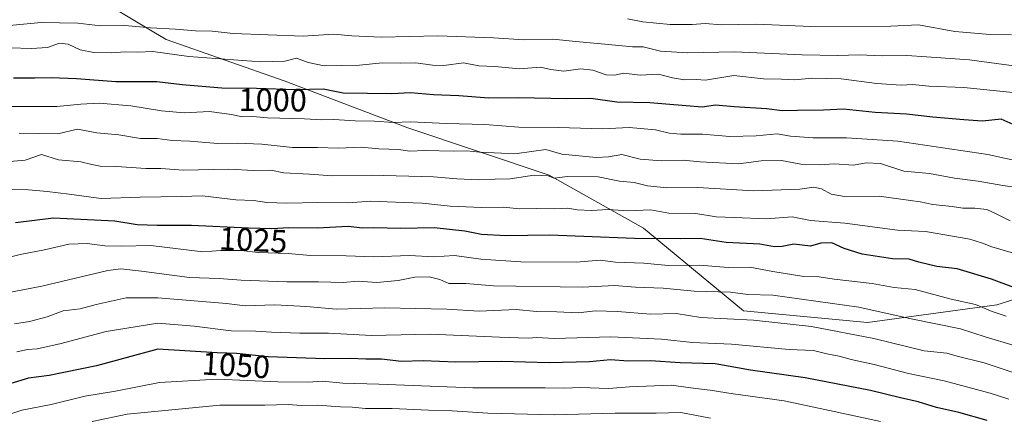
# Model space of a CAD drawing. Units: metres. Extents: x 658404 to 661885, y 4739506 to 4741899.
# Drawn here: x 659092 to 659398, y 4740744 to 4740867 of the extents above; entities that cross this region are included whole.
import ezdxf
from ezdxf.enums import TextEntityAlignment as Align

# ---------------------------------------------------------------- set-up
doc = ezdxf.new("R2010")
doc.units = ezdxf.units.M
doc.header["$MEASUREMENT"] = 0
for name, color, linetype, lineweight in [('Arbolado forestal CxS', 92, 'Continuous', 0), ('Curva de nivel maestra', 30, 'Continuous', 30), ('Curva de nivel normal', 30, 'Continuous', 0), ('Rótulo de curva de nivel directora', 7, 'Continuous', 0)]:
    doc.layers.add(name, color=color, linetype=linetype, lineweight=lineweight)
doc.styles.add('Style-Arial', font='txt')

msp = doc.modelspace()

# ---------------------------------------------------------------- linework, layer by layer
at = {"layer": 'Arbolado forestal CxS', "color": 92, "linetype": 'Continuous', "lineweight": 0}
for points in [[(659066.6625, 4740885.1079, 975.642), (659110.4697, 4740877.8107, 981.9227), (659137.9333, 4740861.3317, 991.0693), (659174.5527, 4740848.5155, 997.2688), (659213.0021, 4740833.8677, 1005.2669), (659256.9443, 4740819.2195, 1012.6984), (659286.2389, 4740802.7417, 1021.5129), (659317.3653, 4740777.1079, 1037.0813), (659355.8149, 4740773.4457, 1036.5481), (659396.0953, 4740778.9381, 1028.273), (659430.8829, 4740789.9235, 1016.4351), (659454.6855, 4740795.4163, 1009.3504), (659478.4871, 4740797.2471, 1003.5475), (659511.4437, 4740799.0777, 996.4992), (659559.2091, 4740791.6637, 993.5985), (659578.1267, 4740795.5343, 987.4283), (659624.9121, 4740801.6967, 972.7515)], [(659624.9121, 4740801.6967, 972.7515), (659578.1267, 4740795.5343, 987.4283), (659559.2091, 4740791.6637, 993.5985), (659511.4437, 4740799.0777, 996.4992), (659478.4871, 4740797.2471, 1003.5475), (659454.6855, 4740795.4163, 1009.3504), (659430.8829, 4740789.9235, 1016.4351), (659396.0953, 4740778.9381, 1028.273), (659355.8149, 4740773.4457, 1036.5481), (659317.3653, 4740777.1079, 1037.0813), (659286.2389, 4740802.7417, 1021.5129), (659256.9443, 4740819.2195, 1012.6984), (659213.0021, 4740833.8677, 1005.2669), (659174.5527, 4740848.5155, 997.2688), (659137.9333, 4740861.3317, 991.0693), (659110.4697, 4740877.8107, 981.9227), (659066.6625, 4740885.1079, 975.642)], [(659066.6625, 4740885.1079, 975.642), (659110.4697, 4740877.8107, 981.9227), (659137.9333, 4740861.3317, 991.0693), (659174.5527, 4740848.5155, 997.2688), (659213.0021, 4740833.8677, 1005.2669), (659256.9443, 4740819.2195, 1012.6984), (659286.2389, 4740802.7417, 1021.5129), (659317.3653, 4740777.1079, 1037.0813), (659355.8149, 4740773.4457, 1036.5481), (659396.0953, 4740778.9381, 1028.273), (659430.8829, 4740789.9235, 1016.4351), (659454.6855, 4740795.4163, 1009.3504), (659478.4871, 4740797.2471, 1003.5475), (659511.4437, 4740799.0777, 996.4992), (659559.2091, 4740791.6637, 993.5985), (659578.1267, 4740795.5343, 987.4283), (659624.9121, 4740801.6967, 972.7515), (659667.4653, 4740801.9823, 961.8389), (659685.7471, 4740805.8303, 953.3621), (659705.7949, 4740813.5557, 937.1283), (659740.9627, 4740842.1747, 916.4796), (659776.9251, 4740866.3741, 904.0993)]]:
    msp.add_polyline3d(points, dxfattribs=at)
at = {"layer": 'Curva de nivel maestra', "color": 30, "linetype": 'Continuous', "lineweight": 30, "flags": 128}
for points, elevation in [([(659402.01, 4740834.5001), (659397.35, 4740836.5801), (659391.56, 4740835.9301), (659385.84, 4740836.4001), (659376.14, 4740837.2201), (659367.96, 4740838.1101), (659358.28, 4740838.6501), (659348.37, 4740839.7401), (659342.14, 4740839.3401), (659334.14, 4740839.2701), (659329.3, 4740839.1801), (659324.44, 4740839.7901), (659314.41, 4740840.4401), (659308.65, 4740840.9101), (659304.5, 4740840.3201), (659288.2, 4740841.6201), (659277.96, 4740841.8801), (659269.88, 4740843.0101), (659262.47, 4740842.9201), (659247.45, 4740843.2401), (659238.23, 4740843.1401), (659228.83, 4740843.8101), (659221.03, 4740844.1401), (659213.85, 4740844.8201), (659208, 4740844.4401), (659192.92, 4740844.6201), (659186.67, 4740845.8901), (659178.14, 4740845.7201), (659165.98, 4740846.1501), (659155.16, 4740846.2601), (659142.9, 4740847.2401), (659134.97, 4740848.1701), (659122.26, 4740848.1501), (659110.04, 4740849.1401), (659102.22, 4740849.4801), (659097.05, 4740849.3101), (659090.43, 4740849.2901)], 1000), ([(659401.33, 4740784.3401), (659394.39, 4740786.8801), (659383.71, 4740790.1301), (659377.37, 4740790.8201), (659371.81, 4740792.1501), (659368.78, 4740793.0801), (659363.66, 4740793.2101), (659354.17, 4740794.6601), (659348.6, 4740796.4201), (659344.82, 4740798.1901), (659341.37, 4740798.0701), (659338.15, 4740797.1901), (659332.95, 4740797.7401), (659329.36, 4740797.0201), (659326.97, 4740796.9001), (659322.45, 4740797.7301), (659311.97, 4740798.2901), (659303.81, 4740799.4801), (659297.81, 4740799.4001), (659283.47, 4740799.5401), (659257.14, 4740800.5601), (659243.47, 4740800.3801), (659235.94, 4740800.8001), (659230.69, 4740801.8401), (659221.18, 4740802.8101), (659210.77, 4740802.6201), (659202.44, 4740802.8501), (659198.94, 4740802.7801), (659194.52, 4740803.2601), (659184.85, 4740802.7001), (659176.04, 4740802.8601), (659170.71, 4740802.4801), (659163.47, 4740802.6901), (659145.74, 4740803.5601), (659135.15, 4740803.5401), (659128.89, 4740803.8201), (659121.99, 4740804.9201), (659102.86, 4740805.8001), (659091.1, 4740804.3701)], 1025), ([(659393.07, 4740743.0001), (659384.29, 4740745.4401), (659377.28, 4740746.9901), (659371.57, 4740748.8001), (659366.16, 4740750.0101), (659356.81, 4740752.3301), (659336.47, 4740756.3001), (659319.49, 4740758.6501), (659308.54, 4740760.5801), (659297.65, 4740760.8701), (659288.44, 4740761.5501), (659281.52, 4740761.4201), (659276.02, 4740761.8601), (659269.43, 4740761.2501), (659256.95, 4740760.8701), (659242.19, 4740761.2901), (659227.88, 4740761.1601), (659217.8, 4740761.5001), (659211.04, 4740761.3701), (659204.88, 4740762.0401), (659199.98, 4740762.0501), (659195.13, 4740762.2901), (659187.17, 4740762.1801), (659169.65, 4740762.7601), (659159.81, 4740763.8001), (659153.81, 4740764.0501), (659135.35, 4740765.1701), (659116.22, 4740760.0301), (659101.53, 4740757.0001), (659095.11, 4740756.1301), (659083.78, 4740752.7601)], 1050)]:
    msp.add_lwpolyline(points, dxfattribs=dict(at, elevation=elevation))
at = {"layer": 'Curva de nivel normal', "color": 30, "linetype": 'Continuous', "lineweight": 0, "flags": 128}
for points, elevation in [([(659402.06, 4740853.0501), (659387.58, 4740855.0701), (659374.15, 4740855.9101), (659368.13, 4740856.3901), (659360.46, 4740856.2201), (659353.26, 4740856.6201), (659346.69, 4740856.3601), (659335.56, 4740856.5901), (659314.38, 4740857.5301), (659299.98, 4740857.2401), (659291.56, 4740857.7401), (659286.11, 4740859.0201), (659282.87, 4740859.0301), (659277.5, 4740859.6101), (659265.24, 4740860.7001), (659258.12, 4740861.4801), (659249.04, 4740861.1901), (659239.6, 4740861.8401), (659222.3, 4740862.4501), (659204.7, 4740862.1001), (659195.62, 4740862.4901), (659189.98, 4740863.0001), (659180.49, 4740862.3801), (659158.69, 4740863.1801), (659152.25, 4740863.8801), (659147, 4740864.0101), (659140.77, 4740864.5701), (659133, 4740864.9601), (659125.1, 4740865.6901), (659117.47, 4740865.5701), (659110.47, 4740866.4101), (659099.02, 4740866.6301), (659081.34, 4740864.9701)], 990), ([(659400.65, 4740862.7401), (659393.95, 4740862.8801), (659383.02, 4740863.7801), (659371.74, 4740865.9301), (659363.13, 4740865.4301), (659338.25, 4740865.3301), (659321.23, 4740866.0901), (659310.47, 4740865.8401), (659305.37, 4740866.3101), (659301.4, 4740865.9701), (659294.58, 4740865.9601), (659285.99, 4740866.7901), (659281.24, 4740867.7201)], 985), ([(659406.13, 4740844.3601), (659385.81, 4740846.4201), (659374.91, 4740846.8301), (659369.88, 4740847.3401), (659366.31, 4740847.1901), (659358.73, 4740847.6601), (659347.63, 4740849.1401), (659338.51, 4740849.3601), (659333.23, 4740848.8401), (659329.09, 4740849.0401), (659323.59, 4740849.1201), (659314.35, 4740850.1901), (659305.47, 4740848.6601), (659302.76, 4740848.9101), (659298.97, 4740848.8101), (659295.25, 4740849.4001), (659290.92, 4740850.5401), (659285.23, 4740850.2501), (659280.09, 4740850.8901), (659277.21, 4740850.2601), (659274.66, 4740850.3601), (659270.55, 4740851.8101), (659266.68, 4740852.2501), (659261.54, 4740851.4701), (659257.49, 4740852.0501), (659254.27, 4740852.7601), (659247.7, 4740852.2201), (659240.08, 4740852.9001), (659235.05, 4740853.2001), (659230.33, 4740854.1301), (659224.24, 4740853.2901), (659220.63, 4740853.3201), (659215.51, 4740854.0401), (659210.81, 4740853.9701), (659205.18, 4740854.0601), (659197.96, 4740853.3401), (659187.05, 4740853.2001), (659182.01, 4740854.1701), (659178.44, 4740855.5901), (659174.77, 4740854.5901), (659167.37, 4740854.3801), (659144.98, 4740856.0801), (659133.81, 4740857.5601), (659129.14, 4740857.4501), (659125.15, 4740857.5201), (659120.85, 4740857.1701), (659115.48, 4740857.3001), (659111.14, 4740858.1401), (659107.47, 4740859.9101), (659104.8, 4740860.1801), (659101.02, 4740858.8901), (659096.03, 4740858.5201), (659089.36, 4740858.7001)], 995), ([(659403.58, 4740823.3601), (659393.24, 4740825.6401), (659365.32, 4740829.7101), (659349.3, 4740830.7901), (659338.93, 4740830.8001), (659331.98, 4740831.3501), (659327.79, 4740832.0001), (659321.25, 4740831.4001), (659313.06, 4740831.2101), (659304.61, 4740831.9001), (659297.86, 4740831.9001), (659294.21, 4740832.2301), (659289.99, 4740833.2601), (659281.81, 4740833.9701), (659273.47, 4740833.5901), (659259.81, 4740834.0401), (659247.5, 4740834.1101), (659236.92, 4740834.8901), (659225.02, 4740835.2001), (659213.89, 4740835.7701), (659208.54, 4740835.5501), (659202.65, 4740836.0001), (659196.68, 4740836.0401), (659190.01, 4740836.4801), (659186.26, 4740836.3701), (659180.89, 4740836.7001), (659169.44, 4740837.0201), (659164.82, 4740837.4601), (659161.53, 4740837.3001), (659158.22, 4740838.0401), (659151.41, 4740838.9601), (659143.54, 4740838.5801), (659136.48, 4740839.1501), (659126.95, 4740840.7601), (659117.07, 4740841.5501), (659111.43, 4740841.2501), (659103.98, 4740840.4801), (659087.99, 4740840.5401)], 1005), ([(659401.68, 4740815.5201), (659397.91, 4740815.9901), (659390.21, 4740817.3201), (659382.91, 4740818.2901), (659375.14, 4740819.6801), (659367.14, 4740820.4201), (659359.85, 4740822.8401), (659355.47, 4740823.0501), (659351.46, 4740822.3001), (659345.63, 4740822.7201), (659340.81, 4740822.3701), (659335.14, 4740822.5901), (659329.14, 4740823.7401), (659322.81, 4740823.6401), (659315.81, 4740822.7101), (659303.81, 4740823.3301), (659298.56, 4740823.8701), (659291.83, 4740823.6601), (659285.23, 4740824.2001), (659279.47, 4740825.6401), (659275.38, 4740824.9401), (659271.56, 4740824.6701), (659260.91, 4740825.7601), (659255.86, 4740827.2001), (659247, 4740825.8901), (659242.07, 4740826.0101), (659235.32, 4740826.3401), (659231.3, 4740826.7801), (659227.19, 4740826.6801), (659218.44, 4740826.8501), (659213.48, 4740826.7001), (659210.2, 4740827.1201), (659204.03, 4740827.4301), (659198.53, 4740827.8901), (659191.47, 4740827.6001), (659184.9, 4740827.7701), (659177.18, 4740827.8201), (659167.66, 4740828.8201), (659160.02, 4740829.1801), (659153.93, 4740829.0801), (659145.24, 4740829.7201), (659139.78, 4740829.9201), (659135.13, 4740830.5601), (659129.96, 4740830.6001), (659123.2, 4740831.6801), (659116.4, 4740832.3801), (659110.36, 4740833.4801), (659104.24, 4740832.0701), (659092.26, 4740832.2001)], 1010), ([(659400.16, 4740804.9801), (659395.8, 4740807.2401), (659392.92, 4740808.5801), (659389.25, 4740809.0001), (659385.5, 4740808.9201), (659382.14, 4740809.4501), (659376.14, 4740810.1001), (659372.24, 4740810.9101), (659366.22, 4740811.7101), (659359.5, 4740812.6601), (659348.74, 4740812.6201), (659344.53, 4740813.2501), (659341.6, 4740814.9201), (659339.19, 4740815.4401), (659334.81, 4740814.8701), (659320.47, 4740814.3201), (659303.14, 4740815.3301), (659293.47, 4740815.2601), (659287.53, 4740815.8601), (659283.36, 4740816.9701), (659278.8, 4740817.3201), (659272.12, 4740818.7201), (659262.64, 4740818.7601), (659258.48, 4740818.3001), (659256.64, 4740818.9801), (659252.26, 4740819.2101), (659244.82, 4740818.0801), (659240.17, 4740817.9901), (659235.1, 4740817.7601), (659228.2, 4740818.0401), (659220.94, 4740818.7001), (659201.72, 4740819.2501), (659189.65, 4740819.0201), (659182.44, 4740819.5401), (659174.47, 4740819.9701), (659170.47, 4740820.7901), (659165.2, 4740820.6401), (659157.39, 4740821.0201), (659143.31, 4740820.7501), (659136.23, 4740821.2901), (659131.6, 4740821.2901), (659122.48, 4740821.9301), (659117.39, 4740822.0401), (659114.81, 4740822.5601), (659111.39, 4740823.3301), (659104.47, 4740823.9801), (659099.13, 4740825.5801), (659094.07, 4740823.8501), (659088.04, 4740823.3101)], 1015), ([(659401.2, 4740795.0201), (659394.48, 4740796.9301), (659391.59, 4740798.0701), (659387.71, 4740799.3601), (659382.24, 4740800.2401), (659373.89, 4740801.7201), (659365.13, 4740802.1601), (659348.84, 4740804.3001), (659338.11, 4740805.1501), (659332.41, 4740806.2201), (659324.46, 4740805.5901), (659314.47, 4740806.0601), (659308.81, 4740806.2301), (659302.47, 4740807.2901), (659294.14, 4740807.3701), (659288.47, 4740808.4701), (659281.47, 4740808.0801), (659275.3, 4740808.5601), (659270.13, 4740808.1801), (659265.64, 4740808.4201), (659262.74, 4740808.9801), (659258.55, 4740808.7501), (659253.08, 4740808.8101), (659247.58, 4740808.7301), (659242.88, 4740809.2801), (659235.87, 4740809.1101), (659231.13, 4740809.3501), (659226.14, 4740809.5601), (659217.47, 4740810.5001), (659209.14, 4740810.7801), (659201.47, 4740811.0801), (659194.47, 4740810.5601), (659185.05, 4740810.7101), (659175.4, 4740810.5401), (659169.16, 4740810.7401), (659165.08, 4740811.3101), (659159.52, 4740811.5701), (659149.24, 4740812.7701), (659142.53, 4740812.6201), (659129.79, 4740812.3501), (659117.73, 4740811.9301), (659107.72, 4740813.3401), (659100.88, 4740814.1501), (659095.13, 4740814.6201), (659083.88, 4740814.7001)], 1020), ([(659083.46, 4740792.2601), (659092.58, 4740794.6001), (659100.14, 4740795.9801), (659107.69, 4740797.7201), (659113.33, 4740798.0001), (659118.81, 4740797.2501), (659123.97, 4740797.1901), (659133.14, 4740797.3101), (659149.31, 4740795.3601), (659154.92, 4740795.8501), (659157.91, 4740795.7601), (659161.25, 4740795.7601), (659166.47, 4740795.1501), (659175.81, 4740794.8801), (659182.81, 4740794.2601), (659193.81, 4740794.1301), (659202.41, 4740793.8601), (659213.54, 4740794.2101), (659221.07, 4740793.8601), (659227.47, 4740794.2201), (659235.68, 4740793.1301), (659248.13, 4740792.2801), (659265.35, 4740792.2001), (659272.82, 4740792.7601), (659277.51, 4740792.2201), (659286.32, 4740791.9001), (659293.92, 4740791.1801), (659303.6, 4740791.2601), (659312.61, 4740790.5701), (659319.29, 4740790.6401), (659326.42, 4740789.2401), (659336.11, 4740787.7501), (659340.86, 4740787.6501), (659345.45, 4740786.8601), (659357.3, 4740785.5101), (659364.15, 4740784.3401), (659370.64, 4740783.7401), (659381.88, 4740780.6901), (659389.38, 4740779.0401), (659394.64, 4740776.8301), (659398.9, 4740775.3701)], 1030), ([(659081.48, 4740781.3101), (659099.28, 4740784.7001), (659119.79, 4740789.6301), (659123.8, 4740790.1301), (659130.24, 4740789.4001), (659145.16, 4740787.3801), (659154.4, 4740787.1301), (659161.25, 4740786.6201), (659175.42, 4740786.0301), (659185.26, 4740786.0501), (659192.95, 4740785.9101), (659197.59, 4740786.2401), (659203.37, 4740785.8501), (659210.05, 4740786.4401), (659215.16, 4740787.5601), (659219.66, 4740787.6401), (659222.96, 4740786.8401), (659225.74, 4740785.5801), (659231.06, 4740785.5401), (659239.68, 4740784.8301), (659267.28, 4740784.4401), (659277.22, 4740784.9001), (659283.76, 4740784.3801), (659292.41, 4740784.1001), (659302.04, 4740783.2001), (659313.26, 4740782.8101), (659318.63, 4740782.1101), (659326.43, 4740781.9101), (659353.14, 4740778.1801), (659369.4, 4740774.6101), (659384.73, 4740771.4501), (659392.47, 4740768.9801), (659401.44, 4740766.3101)], 1035), ([(659090.8, 4740772.9901), (659095.49, 4740773.7901), (659100.96, 4740775.2501), (659105.86, 4740777.0201), (659111.18, 4740777.6701), (659116.2, 4740779.0501), (659125.52, 4740781.0701), (659135.28, 4740781.1001), (659156.66, 4740779.3601), (659162.47, 4740778.6001), (659171.73, 4740778.9001), (659181.57, 4740778.3901), (659190.75, 4740777.5701), (659205.86, 4740778.0201), (659225.08, 4740777.5601), (659235.17, 4740776.9901), (659246.66, 4740777.4801), (659253.01, 4740776.8301), (659259.28, 4740776.7701), (659265.96, 4740776.4901), (659271.34, 4740777.0201), (659278.14, 4740776.8901), (659288.44, 4740775.9901), (659296.36, 4740776.2101), (659304.03, 4740774.9601), (659320.44, 4740774.2101), (659338.5, 4740772.2301), (659357.82, 4740768.4501), (659373.47, 4740764.6801), (659380.47, 4740763.9201), (659383.7, 4740763.0201), (659392.09, 4740760.9001), (659411.55, 4740754.4401)], 1040), ([(659091.46, 4740764.3401), (659094.8, 4740765.0801), (659097.8, 4740765.2401), (659104.88, 4740766.8001), (659119.24, 4740770.6701), (659135.37, 4740773.1901), (659146.64, 4740772.3001), (659158.13, 4740770.8501), (659165.78, 4740770.7801), (659170.64, 4740770.4001), (659179.49, 4740770.1401), (659188.31, 4740770.1601), (659201.71, 4740769.4501), (659220.04, 4740769.8601), (659241.48, 4740768.8801), (659250.41, 4740768.5701), (659253.14, 4740768.7401), (659258.47, 4740768.4201), (659276.14, 4740768.9401), (659291.81, 4740768.2201), (659301.52, 4740767.2201), (659313.6, 4740766.7501), (659331.56, 4740765.0601), (659339.06, 4740764.7301), (659343.17, 4740763.7201), (659347.1, 4740763.0101), (659350.82, 4740761.9601), (659357.97, 4740760.4401), (659368.62, 4740757.6401), (659379.64, 4740755.2701), (659394.01, 4740751.5201), (659399.74, 4740749.6401)], 1045), ([(659085.85, 4740743.8801), (659093.03, 4740746.1901), (659102.17, 4740748.0001), (659112.6, 4740750.5401), (659122.14, 4740752.1501), (659135.81, 4740754.8301), (659153.77, 4740755.8001), (659172.63, 4740754.9801), (659182.09, 4740754.9101), (659186.51, 4740755.2101), (659192.86, 4740754.5601), (659203.95, 4740754.2901), (659233.16, 4740753.1501), (659255.74, 4740753.1801), (659261.62, 4740753.0901), (659266.76, 4740753.2401), (659275.4, 4740752.8901), (659281.93, 4740753.4101), (659294.86, 4740754.0101), (659302.46, 4740752.9501), (659306.96, 4740752.4501), (659314.11, 4740751.2601), (659329.95, 4740749.1001), (659344, 4740746.1501), (659359.92, 4740742.7401)], 1055), ([(659114.9, 4740742.7201), (659125.83, 4740744.9801), (659154.57, 4740747.8001), (659168.58, 4740747.7301), (659175.84, 4740747.9901), (659179.88, 4740747.7001), (659184.91, 4740747.7301), (659192.04, 4740747.2001), (659195.73, 4740747.1401), (659199.86, 4740746.7001), (659208.11, 4740746.6901), (659219.46, 4740746.2001), (659226.82, 4740746.0501), (659237.84, 4740745.2701), (659258.51, 4740744.8101), (659277.4, 4740745.3001), (659290.17, 4740745.2801), (659297.81, 4740745.4801), (659307.08, 4740743.7601)], 1060)]:
    msp.add_lwpolyline(points, dxfattribs=dict(at, elevation=elevation))

# ---------------------------------------------------------------- texts
at = {"layer": 'Rótulo de curva de nivel directora', "color": 7, "linetype": 'Continuous', "lineweight": 0, "style": 'Style-Arial'}
for s, rotation, p in [('1000', 359.417388, (659171.0271, 4740842.5695)), ('1025', 357.190875, (659164.981, 4740799.0879)), ('1050', 356.528067, (659159.6166, 4740760.1655))]:
    msp.add_text(s, height=7, rotation=rotation, dxfattribs=at).set_placement(p, align=Align.MIDDLE_CENTER)

doc.saveas('drawing.dxf')
